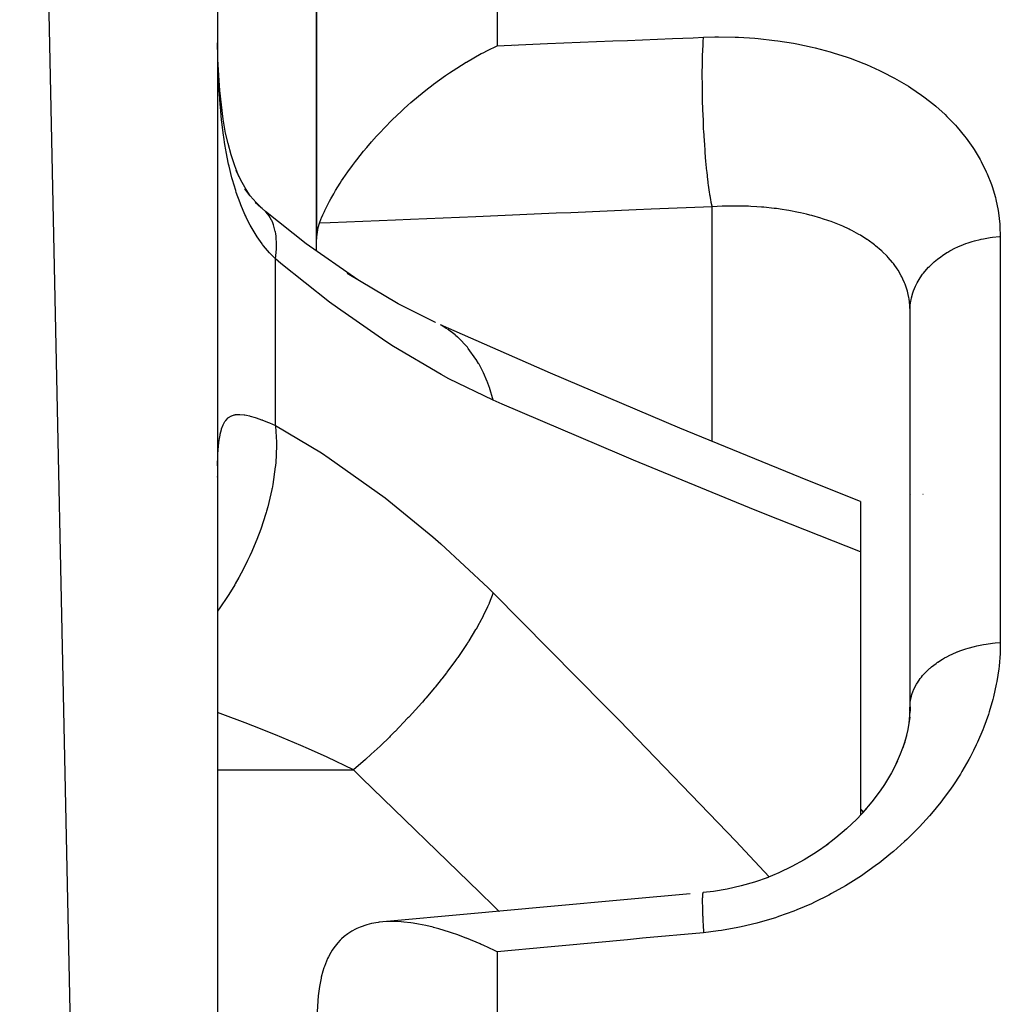
# Model space of a CAD drawing. Units: millimetres. Extents: x 342 to 1025, y -382 to 152.
# Drawn here: x 606 to 616, y 107 to 117 of the extents above; entities that cross this region are included whole.
import ezdxf

# ---------------------------------------------------------------- set-up
doc = ezdxf.new("R2010")
doc.units = ezdxf.units.MM
doc.linetypes.add('DASHED', pattern=[9.652, 8.128, -1.524])
doc.layers.add('nevidi', color=4, linetype='DASHED')

msp = doc.modelspace()

# ---------------------------------------------------------------- linework, layer by layer
at = {"color": 2}
for p, q in [((608.4211, 35.9505), (606.4211, 130.9505)), ((608.4211, 128.9505), (608.4211, 35.9505)), ((609.4211, 117.0683), (609.4211, 114.5334)), ((609.4211, 114.5334), (609.4211, 117.0683)), ((608.8579, 114.8525), (608.801, 114.9015)), ((608.8732, 114.8415), (608.8579, 114.8525)), ((609.4211, 114.4123), (609.4211, 114.5334)), ((615.4211, 109.7993), (615.4211, 113.8084)), ((615.4211, 109.7993), (615.4211, 113.8084)), ((610.6252, 113.6906), (610.6198, 113.6931)), ((608.4211, 112.1245), (608.4231, 112.1474)), ((614.9211, 111.8818), (614.9211, 111.3709)), ((615.4294, 111.9505), (615.4282, 111.9505)), ((615.5531, 111.9505), (615.5512, 111.9505)), ((614.9211, 111.3709), (614.9211, 108.712)), ((615.4192, 109.7101), (615.4211, 109.7993)), ((615.4207, 109.7569), (615.4242, 109.8508)), ((615.4211, 109.7625), (615.4211, 109.8061)), ((615.4211, 109.8061), (615.4211, 109.7625)), ((615.4211, 109.7993), (615.4211, 109.7625)), ((615.421, 109.7618), (615.4102, 109.6379)), ((615.3842, 109.5129), (615.347, 109.3897)), ((614.9424, 108.7344), (614.9466, 108.7392))]:
    msp.add_line(p, q, dxfattribs=at)
for points in [[(609.4508, 114.6925), (609.4697, 114.7402), (609.4721, 114.746), (609.4858, 114.7778), (609.5011, 114.8113), (609.5066, 114.8229), (609.5428, 114.8953), (609.5537, 114.9157), (609.5658, 114.938), (609.5958, 114.9911), (609.6148, 115.0231), (609.6607, 115.0971), (609.6758, 115.1204), (609.6918, 115.1445), (609.7379, 115.2117), (609.7858, 115.278), (609.8142, 115.3158), (609.8276, 115.3333), (609.8978, 115.4216), (609.9295, 115.4597), (609.9787, 115.517), (610.0282, 115.5725), (610.0438, 115.5895), (610.1285, 115.679), (610.1667, 115.7176), (610.169, 115.72), (610.1773, 115.7282), (610.1862, 115.7371), (610.2801, 115.8267), (610.3053, 115.8499), (610.3442, 115.8848), (610.375, 115.912), (610.4511, 115.9766), (610.5272, 116.0383), (610.6003, 116.0948), (610.6051, 116.0983), (610.7244, 116.1847), (610.7664, 116.2135), (610.8389, 116.2613), (610.9331, 116.3199), (610.9335, 116.3202), (610.9365, 116.322), (611.087, 116.4073), (611.1049, 116.4168), (611.149, 116.4396), (611.2468, 116.4872)], [(608.4292, 116.2138), (608.4248, 116.3524), (608.4242, 116.3768)], [(608.6357, 115.1656), (608.5962, 115.2714), (608.56, 115.3826), (608.5271, 115.4996), (608.5019, 115.6043), (608.4795, 115.7443), (608.4607, 115.888), (608.4452, 116.0352), (608.4327, 116.1855), (608.4248, 116.3524)], [(608.7508, 114.9694), (608.7003, 115.0508), (608.6531, 115.1363), (608.6093, 115.2259)], [(608.8742, 114.8369), (608.8109, 114.9022), (608.7523, 114.9702), (608.6976, 115.0411)], [(609.8385, 114.1191), (609.318, 114.4847), (608.9061, 114.8122)], [(609.4211, 114.5334), (609.4374, 114.6512), (609.4508, 114.6925)], [(610.6252, 113.6906), (610.248, 113.8774), (609.7305, 114.1858)], [(614.9211, 111.8818), (614.3894, 112.0936), (613.0954, 112.6231), (611.787, 113.1772), (610.6746, 113.6655)], [(615.4187, 109.6998), (615.3983, 109.576), (615.3705, 109.4523)], [(615.3684, 109.4474), (615.3217, 109.3248), (615.2679, 109.203)], [(615.2951, 109.2565), (615.2324, 109.1371), (615.1635, 109.0206), (615.1189, 108.9542), (615.0351, 108.8435), (614.9452, 108.7362)], [(614.9805, 108.7746), (614.8822, 108.6709), (614.7791, 108.5723), (614.6718, 108.4794), (614.5606, 108.3923)], [(614.5932, 108.4178), (614.4743, 108.3357), (614.3513, 108.2596), (614.2249, 108.1902), (614.0963, 108.1281), (613.9665, 108.0739)], [(613.986, 108.081), (613.8502, 108.0337), (613.713, 107.9942), (613.574, 107.9627), (613.4339, 107.9393), (613.3293, 107.9274)], [(613.1994, 107.9151), (612.5651, 107.8572), (611.7541, 107.783), (610.9431, 107.7087), (610.132, 107.6343)], [(613.3322, 107.9272), (613.3319, 107.9274), (613.3306, 107.9279), (613.3293, 107.9274)], [(611.2468, 107.3292), (611.2195, 107.3425), (611.1049, 107.3956), (611.087, 107.4035), (611.0761, 107.4083), (610.9365, 107.4663), (610.9341, 107.4672), (610.9335, 107.4674), (610.8389, 107.5028), (610.7948, 107.5182), (610.7665, 107.5277), (610.659, 107.5607), (610.6051, 107.5754), (610.6003, 107.5766), (610.5271, 107.5942), (610.4511, 107.6096), (610.4, 107.6182), (610.375, 107.6218), (610.3053, 107.6298), (610.2786, 107.632), (610.169, 107.6354), (610.1667, 107.6354), (610.1633, 107.6353), (610.1285, 107.6341), (610.0551, 107.6278), (610.0438, 107.6263), (609.9787, 107.6148), (609.9542, 107.6091), (609.9295, 107.6024), (609.8617, 107.5791), (609.8276, 107.5641), (609.8142, 107.5576), (609.7776, 107.5375), (609.7379, 107.5116), (609.7026, 107.4845), (609.6758, 107.4607), (609.6607, 107.4459), (609.637, 107.4203), (609.5958, 107.3677), (609.5807, 107.3452), (609.5658, 107.3208), (609.5428, 107.2783), (609.534, 107.26), (609.5011, 107.1789), (609.4964, 107.1652), (609.4858, 107.1316), (609.4697, 107.0709), (609.4675, 107.0617), (609.4508, 106.9772)], [(609.4508, 106.9772), (609.4374, 106.8849), (609.4211, 106.6188)]]:
    msp.add_lwpolyline(points, dxfattribs=at)
msp.add_arc((613.4211, 107.4505), 2, 40.18298, 41.2734, dxfattribs=at)
at = {"layer": 'nevidi', "color": 7, "linetype": 'Continuous'}
for p, q in [((611.2468, 117.6559), (611.2468, 116.4872)), ((608.4242, 116.3768), (608.4219, 116.5158)), ((611.4211, 116.4754), (611.4211, 116.4766)), ((613.4211, 112.4898), (613.4211, 114.8597)), ((608.9061, 114.8122), (608.8732, 114.8415)), ((616.334, 114.5592), (616.334, 110.4541)), ((609.0069, 112.65), (609.0069, 114.3324)), ((610.7391, 113.6264), (610.6807, 113.6622)), ((608.4211, 109.1672), (609.794, 109.1672)), ((613.3293, 107.9274), (613.3273, 107.9242)), ((611.2667, 107.7359), (611.2658, 107.7368)), ((611.2468, 107.3292), (611.2468, 105.6459))]:
    msp.add_line(p, q, dxfattribs=at)
for points in [[(611.2468, 116.4872), (611.6076, 116.5019), (611.7562, 116.5079), (612.4181, 116.5349), (612.567, 116.541), (613.0218, 116.5595), (613.2294, 116.568), (613.334, 116.5723)], [(613.4211, 114.8597), (613.4198, 114.8651), (613.4116, 114.9032), (613.411, 114.9066), (613.4102, 114.9105), (613.4067, 114.9293), (613.3994, 114.972), (613.3987, 114.9761), (613.3972, 114.9856), (613.3937, 115.0083), (613.3874, 115.0531), (613.3868, 115.0579), (613.3846, 115.0745), (613.3813, 115.1004), (613.376, 115.1454), (613.3754, 115.1507), (613.3726, 115.1754), (613.3695, 115.2045), (613.3653, 115.2474), (613.3647, 115.2532), (613.3615, 115.2871), (613.3587, 115.3186), (613.3554, 115.3576), (613.3549, 115.3638), (613.3515, 115.407), (613.349, 115.4404), (613.3466, 115.4743), (613.3461, 115.4808), (613.3426, 115.5335), (613.3405, 115.5682), (613.3389, 115.5955), (613.3385, 115.6022), (613.3352, 115.664), (613.3334, 115.6995), (613.3325, 115.7195), (613.3322, 115.7261), (613.3293, 115.7963), (613.328, 115.832), (613.3275, 115.8441), (613.3273, 115.8508), (613.325, 115.9283), (613.3241, 115.9635), (613.324, 115.9677), (613.3238, 115.9742), (613.3223, 116.0574), (613.3219, 116.0883), (613.3219, 116.0914), (613.3219, 116.0947), (613.3214, 116.1816), (613.3215, 116.2037), (613.3215, 116.2098), (613.3215, 116.2138), (613.3223, 116.2983), (613.3225, 116.3122), (613.3226, 116.3179), (613.3228, 116.3282), (613.3249, 116.4059), (613.3251, 116.4126), (613.3253, 116.4177), (613.3259, 116.4329), (613.3292, 116.5022), (613.3292, 116.5029), (613.3295, 116.5074), (613.3306, 116.526), (613.334, 116.5723)], [(613.334, 116.5723), (613.4494, 116.5755), (613.4846, 116.5759), (613.6528, 116.5736), (613.6876, 116.5723), (613.8532, 116.5621), (613.8872, 116.5592), (614.05, 116.5413), (614.0835, 116.5368), (614.2433, 116.5113), (614.276, 116.5053), (614.4314, 116.4725), (614.4631, 116.465), (614.6126, 116.4255), (614.6432, 116.4165), (614.7867, 116.3704), (614.8158, 116.3601), (614.9533, 116.3076), (614.9812, 116.296), (615.1124, 116.2374), (615.1389, 116.2247), (615.2631, 116.1605), (615.288, 116.1466), (615.4048, 116.0772), (615.4282, 116.0622), (615.5375, 115.9876), (615.5593, 115.9716), (615.6612, 115.8918), (615.6815, 115.8748), (615.7755, 115.7903), (615.7942, 115.7724), (615.8797, 115.6839), (615.8966, 115.6651), (615.9735, 115.5729), (615.9885, 115.5534), (616.0568, 115.4576), (616.07, 115.4374), (616.1296, 115.3379), (616.1411, 115.3169), (616.192, 115.2138), (616.2017, 115.192), (616.2436, 115.0856), (616.2513, 115.0633), (616.2837, 114.9545), (616.2894, 114.9317), (616.3122, 114.8209), (616.316, 114.7975), (616.3291, 114.6844), (616.3307, 114.6608), (616.334, 114.5592)], [(609.0069, 114.3324), (608.9579, 114.3828), (608.9469, 114.3948), (608.8873, 114.4659), (608.8771, 114.4791), (608.8731, 114.4844), (608.8218, 114.5568), (608.8124, 114.5712), (608.7613, 114.656), (608.7526, 114.6717), (608.7145, 114.7455), (608.7057, 114.764), (608.6978, 114.781), (608.6555, 114.8799), (608.6484, 114.898), (608.6109, 115.003), (608.6047, 115.0222), (608.588, 115.076), (608.5718, 115.1331), (608.5663, 115.1533), (608.5379, 115.2698), (608.5332, 115.291), (608.5089, 115.413), (608.505, 115.4351), (608.4959, 115.4893), (608.4848, 115.5617), (608.4816, 115.5845), (608.4653, 115.7142), (608.4628, 115.7373), (608.45, 115.8696), (608.4481, 115.8935), (608.4399, 116.0054), (608.4385, 116.0282), (608.437, 116.0523), (608.4302, 116.1896), (608.4292, 116.2138)], [(613.4211, 114.8597), (612.8031, 114.8336), (612.6543, 114.8273), (611.9921, 114.7993), (611.8434, 114.7931), (611.1811, 114.7652), (611.0325, 114.7589), (610.3704, 114.7311), (610.2216, 114.7248), (609.5588, 114.697), (609.4508, 114.6925)], [(615.4211, 113.8084), (615.4199, 113.8525), (615.419, 113.8659), (615.4114, 113.9297), (615.4091, 113.9428), (615.4031, 113.9723), (615.395, 114.005), (615.3914, 114.0178), (615.3709, 114.0785), (615.366, 114.0909), (615.3495, 114.1287), (615.3392, 114.1498), (615.333, 114.1619), (615.3, 114.2187), (615.2926, 114.2303), (615.2611, 114.2752), (615.2538, 114.2848), (615.2452, 114.2958), (615.2007, 114.3479), (615.1908, 114.3585), (615.1406, 114.4082), (615.1397, 114.4091), (615.1295, 114.4184), (615.0734, 114.4659), (615.0612, 114.4754), (614.9996, 114.5203), (614.9871, 114.5288), (614.9862, 114.5294), (614.9192, 114.5714), (614.9047, 114.5799), (614.8327, 114.619), (614.8173, 114.6267), (614.8065, 114.632), (614.7404, 114.6627), (614.7239, 114.6699), (614.642, 114.7028), (614.6245, 114.7093), (614.6011, 114.7177), (614.5378, 114.7389), (614.5194, 114.7447), (614.4284, 114.7709), (614.4091, 114.7759), (614.3743, 114.7846), (614.3141, 114.7985), (614.294, 114.8028), (614.1951, 114.8217), (614.1739, 114.8252), (614.1303, 114.8321), (614.0708, 114.8404), (614.0492, 114.8431), (613.943, 114.8542), (613.9208, 114.856), (613.8737, 114.8595), (613.8125, 114.863), (613.79, 114.864), (613.6798, 114.8667), (613.6568, 114.8669), (613.6087, 114.8666), (613.5449, 114.8654), (613.5216, 114.8646), (613.4211, 114.8597)], [(609.0069, 114.3324), (609.0162, 114.4294), (609.0171, 114.4565), (609.0173, 114.4672), (609.0173, 114.4735), (609.0124, 114.5626), (609.0091, 114.5864), (609.006, 114.6047), (609.005, 114.6101), (608.987, 114.6771), (608.9797, 114.6968), (608.9698, 114.7194), (608.9678, 114.7237), (608.9404, 114.7705), (608.929, 114.786), (608.9092, 114.809)], [(615.4211, 113.8084), (615.4225, 113.8483), (615.4242, 113.8675), (615.4293, 113.9044), (615.432, 113.9194), (615.4361, 113.9384), (615.4504, 113.9894), (615.4535, 113.9985), (615.4568, 114.008), (615.4775, 114.0578), (615.4862, 114.0759), (615.4934, 114.0898), (615.513, 114.124), (615.524, 114.1413), (615.5485, 114.1765), (615.5567, 114.1873), (615.5698, 114.2038), (615.6082, 114.2473), (615.6177, 114.2572), (615.6233, 114.2628), (615.6668, 114.3032), (615.6838, 114.3176), (615.6999, 114.3305), (615.7324, 114.3549), (615.7511, 114.3679), (615.7939, 114.3954), (615.8041, 114.4015), (615.8243, 114.4131), (615.8813, 114.4428), (615.8981, 114.4508), (615.903, 114.453), (615.9634, 114.4785), (615.9862, 114.4871), (616.0107, 114.4957), (616.0496, 114.5081), (616.0733, 114.515), (616.13, 114.5294), (616.139, 114.5315), (616.1636, 114.5367), (616.2311, 114.5483), (616.2541, 114.5515), (616.2562, 114.5518), (616.3249, 114.5586), (616.334, 114.5592)], [(611.2082, 112.9042), (610.7589, 113.1212), (610.6811, 113.163), (610.2, 113.4471), (610.1209, 113.4979), (609.6323, 113.8366), (609.5524, 113.896), (609.062, 114.2859), (609.0069, 114.3324)], [(611.2082, 112.9042), (611.17, 113.0338), (611.1677, 113.0403), (611.151, 113.0857), (611.1481, 113.0933), (611.1101, 113.1811), (611.1073, 113.1871), (611.0644, 113.2688), (611.0606, 113.2755), (611.0368, 113.3148), (611.0333, 113.3203), (610.956, 113.4276), (610.9513, 113.4333), (610.9507, 113.434), (610.9468, 113.4388), (610.8529, 113.5371), (610.8484, 113.5412), (610.8274, 113.5597), (610.8219, 113.5643), (610.7441, 113.6231)], [(614.9211, 111.3709), (613.9407, 111.7595), (613.8, 111.8163), (612.6262, 112.2989), (612.4842, 112.3585), (611.2996, 112.8645), (611.2082, 112.9042)], [(608.4243, 112.3438), (608.4283, 112.4135), (608.4292, 112.4252), (608.4356, 112.4873), (608.437, 112.4976), (608.4399, 112.5176), (608.4461, 112.5523), (608.4479, 112.5613), (608.4601, 112.6086), (608.4625, 112.6163), (608.4782, 112.6562), (608.4813, 112.6626), (608.4959, 112.6878), (608.5009, 112.695), (608.5047, 112.7), (608.5283, 112.7246), (608.5328, 112.7283), (608.5606, 112.7453), (608.5659, 112.7477), (608.588, 112.7551), (608.598, 112.7573), (608.6041, 112.7584), (608.6409, 112.7611), (608.6479, 112.761), (608.6894, 112.7572), (608.6973, 112.756), (608.7145, 112.7528), (608.7434, 112.7463), (608.7521, 112.744), (608.8024, 112.7291), (608.812, 112.726), (608.8666, 112.7066), (608.8731, 112.7042), (608.8769, 112.7027), (608.9359, 112.6795), (608.9468, 112.675), (609.0069, 112.65)], [(609.0069, 112.65), (609.0078, 112.6418), (609.0171, 112.4812), (609.0172, 112.4749), (609.0173, 112.4655), (609.0173, 112.4416), (609.0091, 112.2713), (609.007, 112.2483), (609.006, 112.2383), (609.0051, 112.2295), (608.9797, 112.0526), (608.9719, 112.0116), (608.9715, 112.0094), (608.9698, 112.0011), (608.929, 111.828), (608.9168, 111.7842), (608.9124, 111.7688), (608.9092, 111.7582), (608.8579, 111.6011), (608.8419, 111.5573), (608.8294, 111.5245), (608.8253, 111.5139), (608.7675, 111.3753), (608.748, 111.3322), (608.7247, 111.2828), (608.7198, 111.2727), (608.6594, 111.1543), (608.6366, 111.1124), (608.6001, 111.0483), (608.5943, 111.0384), (608.5349, 110.9412), (608.5089, 110.9009), (608.4575, 110.8247), (608.451, 110.8155), (608.4196, 110.772)], [(609.0069, 112.65), (609.4708, 112.3709), (609.5498, 112.3193), (610.0357, 111.9758), (610.1146, 111.9158), (610.5984, 111.5218), (610.6767, 111.4536), (611.1552, 111.0082), (611.2082, 110.9556)], [(608.4215, 112.2393), (608.4217, 112.2536), (608.4237, 112.3308)], [(611.2082, 110.9556), (611.1678, 110.8533), (611.1655, 110.8479), (611.1545, 110.8231), (611.1512, 110.816), (611.1076, 110.7261), (611.1047, 110.7203), (611.0692, 110.6536), (611.0649, 110.6459), (611.0339, 110.5912), (611.0304, 110.5852), (610.9616, 110.4725), (610.9565, 110.4645), (610.9472, 110.45), (610.9433, 110.4439), (610.8486, 110.3042), (610.8442, 110.2978), (610.8335, 110.2828), (610.8276, 110.2746), (610.7392, 110.155), (610.7343, 110.1486), (610.6874, 110.0883), (610.6807, 110.0797), (610.6199, 110.0042), (610.6145, 109.9976), (610.5256, 109.8918), (610.5182, 109.8833), (610.492, 109.8532), (610.4863, 109.8466), (610.3569, 109.7035), (610.351, 109.6972), (610.3508, 109.697), (610.343, 109.6886), (610.216, 109.5569), (610.2098, 109.5506), (610.1665, 109.5075), (610.1584, 109.4994), (610.0707, 109.4147), (610.0645, 109.4088), (609.9755, 109.3262), (609.9672, 109.3186), (609.9226, 109.2785), (609.9161, 109.2727), (609.794, 109.1671)], [(611.2082, 110.9556), (612.3411, 109.812), (612.4841, 109.6657), (613.6604, 108.4455), (613.8026, 108.2957), (613.9979, 108.087)], [(616.334, 110.4541), (616.3323, 110.3696), (616.3311, 110.3428), (616.3208, 110.2152), (616.3178, 110.1885), (616.2986, 110.061), (616.2936, 110.0344), (616.2655, 109.9072), (616.2587, 109.8805), (616.2218, 109.7532), (616.2132, 109.7268), (616.1675, 109.5997), (616.1572, 109.5735), (616.1032, 109.4476), (616.0911, 109.4215), (616.0627, 109.3629), (616.029, 109.2974), (616.0154, 109.272), (615.9457, 109.1504), (615.9304, 109.1254), (615.8528, 109.0061), (615.836, 108.9817), (615.7509, 108.8653), (615.7322, 108.8411), (615.6391, 108.7272), (615.6191, 108.7039), (615.5184, 108.5933), (615.4968, 108.5708), (615.3894, 108.4646), (615.3664, 108.4431), (615.2529, 108.3421), (615.2285, 108.3215), (615.1087, 108.2257), (615.0831, 108.2063), (614.9566, 108.1156), (614.9298, 108.0974), (614.7964, 108.0122), (614.7683, 107.9952), (614.629, 107.9164), (614.5995, 107.9007), (614.455, 107.829), (614.4248, 107.8151), (614.2765, 107.7515), (614.2455, 107.7392), (614.0934, 107.6839), (614.0616, 107.6733), (613.9061, 107.6266), (613.873, 107.6177), (613.7135, 107.5797), (613.6796, 107.5727), (613.5167, 107.5441), (613.4824, 107.5392), (613.334, 107.522)], [(615.4211, 109.7993), (615.4212, 109.8061), (615.4242, 109.8509), (615.4267, 109.8682), (615.4293, 109.883), (615.4361, 109.9126), (615.441, 109.9297), (615.4536, 109.9653), (615.4568, 109.9734), (615.4642, 109.9901), (615.4862, 110.0325), (615.4934, 110.0447), (615.4959, 110.0488), (615.524, 110.0896), (615.536, 110.1052), (615.5485, 110.1203), (615.5699, 110.1442), (615.584, 110.1589), (615.6177, 110.1907), (615.6233, 110.1956), (615.6395, 110.2093), (615.6839, 110.2434), (615.6999, 110.2546), (615.702, 110.2561), (615.7511, 110.2872), (615.7711, 110.2988), (615.7939, 110.3112), (615.8243, 110.3267), (615.8458, 110.3369), (615.898, 110.3595), (615.9029, 110.3615), (615.9258, 110.3703), (615.9862, 110.3912), (616.0102, 110.3986), (616.0107, 110.3987), (616.0733, 110.4156), (616.0983, 110.4214), (616.1302, 110.4282), (616.1636, 110.4344), (616.1894, 110.4387), (616.2542, 110.4474), (616.2561, 110.4476), (616.2825, 110.4503), (616.334, 110.4541)], [(609.794, 109.1672), (609.5283, 109.2944), (609.341, 109.3794), (609.2626, 109.4139), (609.0076, 109.5219), (608.7793, 109.6133), (608.7004, 109.6437), (608.4735, 109.7281), (608.4211, 109.7465)], [(611.2644, 107.7382), (611.2126, 107.7899), (611.07, 107.93), (609.8808, 109.084), (609.794, 109.1672)], [(613.3271, 107.9236), (613.3259, 107.9195), (613.325, 107.9146), (613.3238, 107.9059), (613.3237, 107.9045), (613.3228, 107.8938), (613.3223, 107.8846), (613.3219, 107.8726), (613.3218, 107.8703), (613.3215, 107.8513), (613.3214, 107.8378), (613.3215, 107.8245), (613.3215, 107.8214), (613.3219, 107.7924), (613.3223, 107.775), (613.3226, 107.7622), (613.3227, 107.7586), (613.3241, 107.7185), (613.3249, 107.6973), (613.3253, 107.6872), (613.3255, 107.6828), (613.328, 107.6307), (613.3292, 107.6063), (613.3295, 107.6006), (613.3298, 107.5955), (613.3334, 107.5308), (613.334, 107.522)], [(613.334, 107.522), (612.7158, 107.465), (612.567, 107.4513), (611.9048, 107.3901), (611.7562, 107.3764), (611.2468, 107.3292)]]:
    msp.add_lwpolyline(points, dxfattribs=at)

doc.saveas('drawing.dxf')
